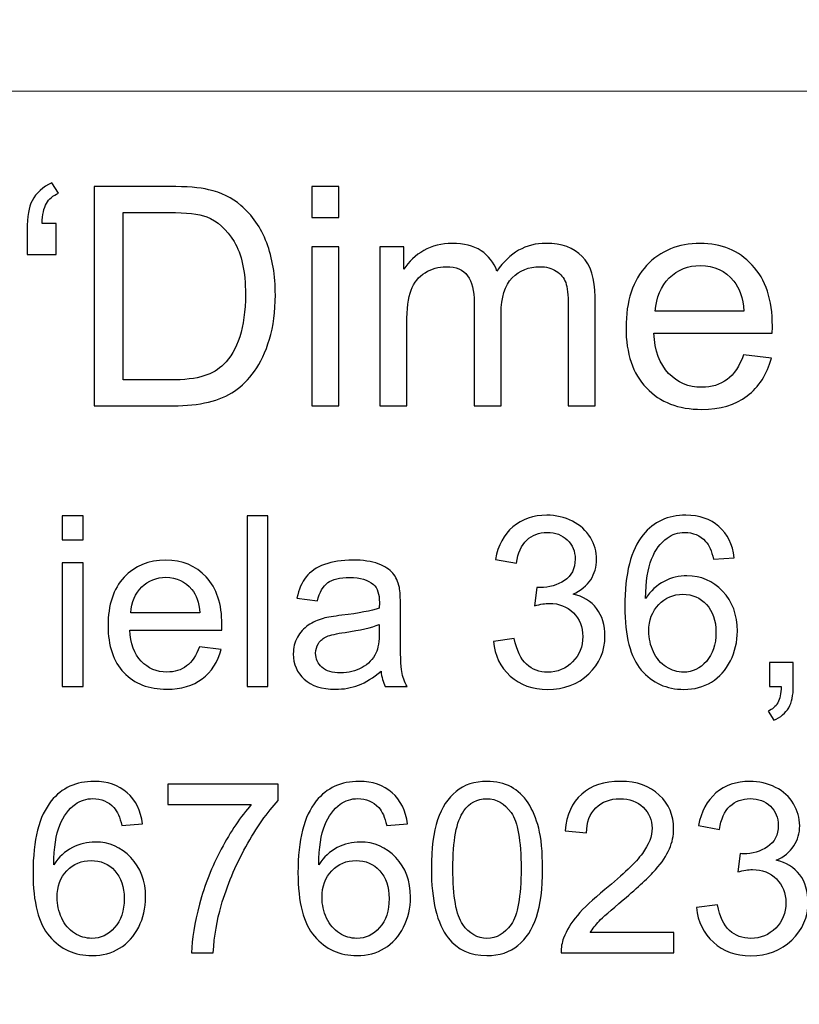
# Model space of a CAD drawing. Units: millimetres. Extents: x -148 to 148, y -105 to 105.
# Drawn here: x 91 to 99, y -78 to -68 of the extents above; entities that cross this region are included whole.
import ezdxf

# ---------------------------------------------------------------- set-up
doc = ezdxf.new("R2010")
doc.units = ezdxf.units.MM
doc.header["$MEASUREMENT"] = 0
doc.layers.add('Layer 1', color=7, linetype='Continuous')

msp = doc.modelspace()

# ---------------------------------------------------------------- linework, layer by layer
at = {"layer": 'Layer 1', "color": 250, "lineweight": 15}
for points, knots in [([(141.5001, 85.0001), (141.5001, 85.0001), (141.5001, -98.0001), (141.5001, -98.0001), (141.5001, -98.0001), (141.5001, -98.0001), (-141.5001, -98.0001), (-141.5001, -98.0001), (-141.5001, -98.0001), (-141.5001, -98.0001), (-141.5001, 85.0001), (-141.5001, 85.0001), (-141.5001, 85.0001), (-141.5001, 85.0001), (141.5001, 85.0001), (141.5001, 85.0001)], [0, 0, 0, 0, 0.25, 0.25, 0.25, 0.25, 0.5, 0.5, 0.5, 0.5, 0.75, 0.75, 0.75, 0.75, 1, 1, 1, 1]), ([(141.5001, -68.694), (141.5001, -68.694), (-21.6408, -68.694), (-21.6408, -68.694), (-21.6408, -68.694), (-21.6408, -68.694), (-21.6408, -98.0001), (-21.6408, -98.0001)], [0, 0, 0, 0, 0.5, 0.5, 0.5, 0.5, 1, 1, 1, 1])]:
    msp.add_open_spline(points, degree=3, knots=knots, dxfattribs=at)
at = {"layer": 'Layer 1', "color": 51}
for points, knots in [([(90.9144, -70.0638), (90.9144, -70.0638), (90.9144, -70.3876), (90.9144, -70.3876), (90.9144, -70.3876), (90.9144, -70.3876), (90.6149, -70.3876), (90.6149, -70.3876), (90.6149, -70.3876), (90.6149, -70.3876), (90.6149, -70.132), (90.6149, -70.132), (90.6149, -70.132), (90.6149, -69.9934), (90.6318, -69.8934), (90.6646, -69.8309), (90.6646, -69.8309), (90.708, -69.7484), (90.7768, -69.6859), (90.871, -69.6436), (90.871, -69.6436), (90.871, -69.6436), (90.9393, -69.7521), (90.9393, -69.7521), (90.9393, -69.7521), (90.8821, -69.7759), (90.8403, -69.8113), (90.8133, -69.8584), (90.8133, -69.8584), (90.7869, -69.905), (90.7715, -69.9738), (90.7683, -70.0638), (90.7683, -70.0638), (90.7683, -70.0638), (90.9144, -70.0638), (90.9144, -70.0638)], [0, 0, 0, 0, 0.1111111, 0.1111111, 0.1111111, 0.1111111, 0.2222222, 0.2222222, 0.2222222, 0.2222222, 0.3333333, 0.3333333, 0.3333333, 0.3333333, 0.4444444, 0.4444444, 0.4444444, 0.4444444, 0.5555556, 0.5555556, 0.5555556, 0.5555556, 0.6666667, 0.6666667, 0.6666667, 0.6666667, 0.7777778, 0.7777778, 0.7777778, 0.7777778, 0.8888889, 0.8888889, 0.8888889, 0.8888889, 1, 1, 1, 1]), ([(91.3081, -71.955), (91.3081, -71.955), (91.3081, -69.6822), (91.3081, -69.6822), (91.3081, -69.6822), (91.3081, -69.6822), (92.0907, -69.6822), (92.0907, -69.6822), (92.0907, -69.6822), (92.2675, -69.6822), (92.4024, -69.6933), (92.4956, -69.715), (92.4956, -69.715), (92.6257, -69.7447), (92.7369, -69.7992), (92.8289, -69.8775), (92.8289, -69.8775), (92.9485, -69.9791), (93.0385, -70.1082), (93.0977, -70.2659), (93.0977, -70.2659), (93.1575, -70.4236), (93.1872, -70.6035), (93.1872, -70.8062), (93.1872, -70.8062), (93.1872, -70.9787), (93.1671, -71.1316), (93.1263, -71.265), (93.1263, -71.265), (93.0861, -71.3983), (93.0348, -71.5089), (92.9713, -71.5962), (92.9713, -71.5962), (92.9083, -71.6835), (92.8395, -71.7523), (92.7644, -71.8021), (92.7644, -71.8021), (92.6898, -71.8523), (92.5993, -71.8904), (92.4934, -71.9164), (92.4934, -71.9164), (92.3871, -71.9423), (92.2654, -71.955), (92.1283, -71.955), (92.1283, -71.955), (92.1283, -71.955), (91.3081, -71.955), (91.3081, -71.955)], [0, 0, 0, 0, 0.0833333, 0.0833333, 0.0833333, 0.0833333, 0.1666667, 0.1666667, 0.1666667, 0.1666667, 0.25, 0.25, 0.25, 0.25, 0.3333333, 0.3333333, 0.3333333, 0.3333333, 0.4166667, 0.4166667, 0.4166667, 0.4166667, 0.5, 0.5, 0.5, 0.5, 0.5833333, 0.5833333, 0.5833333, 0.5833333, 0.6666667, 0.6666667, 0.6666667, 0.6666667, 0.75, 0.75, 0.75, 0.75, 0.8333333, 0.8333333, 0.8333333, 0.8333333, 0.9166667, 0.9166667, 0.9166667, 0.9166667, 1, 1, 1, 1]), ([(93.5666, -70.0034), (93.5666, -70.0034), (93.5666, -69.6822), (93.5666, -69.6822), (93.5666, -69.6822), (93.5666, -69.6822), (93.846, -69.6822), (93.846, -69.6822), (93.846, -69.6822), (93.846, -69.6822), (93.846, -70.0034), (93.846, -70.0034), (93.846, -70.0034), (93.846, -70.0034), (93.5666, -70.0034), (93.5666, -70.0034)], [0, 0, 0, 0, 0.25, 0.25, 0.25, 0.25, 0.5, 0.5, 0.5, 0.5, 0.75, 0.75, 0.75, 0.75, 1, 1, 1, 1]), ([(91.6087, -71.6867), (91.6087, -71.6867), (92.0939, -71.6867), (92.0939, -71.6867), (92.0939, -71.6867), (92.2437, -71.6867), (92.3617, -71.673), (92.4469, -71.6449), (92.4469, -71.6449), (92.5321, -71.6169), (92.5998, -71.5777), (92.6506, -71.5269), (92.6506, -71.5269), (92.722, -71.456), (92.7776, -71.3597), (92.8173, -71.2396), (92.8173, -71.2396), (92.857, -71.1189), (92.8771, -70.9734), (92.8771, -70.8014), (92.8771, -70.8014), (92.8771, -70.5638), (92.8379, -70.3813), (92.7601, -70.2537), (92.7601, -70.2537), (92.6818, -70.1257), (92.5871, -70.0405), (92.4754, -69.9971), (92.4754, -69.9971), (92.395, -69.9659), (92.2648, -69.9505), (92.0865, -69.9505), (92.0865, -69.9505), (92.0865, -69.9505), (91.6087, -69.9505), (91.6087, -69.9505), (91.6087, -69.9505), (91.6087, -69.9505), (91.6087, -71.6867), (91.6087, -71.6867)], [0, 0, 0, 0, 0.1, 0.1, 0.1, 0.1, 0.2, 0.2, 0.2, 0.2, 0.3, 0.3, 0.3, 0.3, 0.4, 0.4, 0.4, 0.4, 0.5, 0.5, 0.5, 0.5, 0.6, 0.6, 0.6, 0.6, 0.7, 0.7, 0.7, 0.7, 0.8, 0.8, 0.8, 0.8, 0.9, 0.9, 0.9, 0.9, 1, 1, 1, 1]), ([(94.271, -71.955), (94.271, -71.955), (94.271, -70.3088), (94.271, -70.3088), (94.271, -70.3088), (94.271, -70.3088), (94.5202, -70.3088), (94.5202, -70.3088), (94.5202, -70.3088), (94.5202, -70.3088), (94.5202, -70.5395), (94.5202, -70.5395), (94.5202, -70.5395), (94.572, -70.459), (94.6408, -70.394), (94.7266, -70.3453), (94.7266, -70.3453), (94.8123, -70.2961), (94.9102, -70.2712), (95.0197, -70.2712), (95.0197, -70.2712), (95.1414, -70.2712), (95.2414, -70.2966), (95.3192, -70.3474), (95.3192, -70.3474), (95.3975, -70.3982), (95.4526, -70.4686), (95.4843, -70.5596), (95.4843, -70.5596), (95.615, -70.3675), (95.7844, -70.2712), (95.9929, -70.2712), (95.9929, -70.2712), (96.1564, -70.2712), (96.2818, -70.3167), (96.3696, -70.4072), (96.3696, -70.4072), (96.4575, -70.4977), (96.5014, -70.6368), (96.5014, -70.8247), (96.5014, -70.8247), (96.5014, -70.8247), (96.5014, -71.955), (96.5014, -71.955), (96.5014, -71.955), (96.5014, -71.955), (96.2241, -71.955), (96.2241, -71.955), (96.2241, -71.955), (96.2241, -71.955), (96.2241, -70.9178), (96.2241, -70.9178), (96.2241, -70.9178), (96.2241, -70.8062), (96.2151, -70.7257), (96.1971, -70.6765), (96.1971, -70.6765), (96.1786, -70.6278), (96.1458, -70.5882), (96.0987, -70.558), (96.0987, -70.558), (96.0511, -70.5284), (95.995, -70.513), (95.9309, -70.513), (95.9309, -70.513), (95.8151, -70.513), (95.7193, -70.5516), (95.6426, -70.6289), (95.6426, -70.6289), (95.5664, -70.7056), (95.5277, -70.8289), (95.5277, -70.9983), (95.5277, -70.9983), (95.5277, -70.9983), (95.5277, -71.955), (95.5277, -71.955), (95.5277, -71.955), (95.5277, -71.955), (95.2489, -71.955), (95.2489, -71.955), (95.2489, -71.955), (95.2489, -71.955), (95.2489, -70.8856), (95.2489, -70.8856), (95.2489, -70.8856), (95.2489, -70.7612), (95.2261, -70.6681), (95.1806, -70.6062), (95.1806, -70.6062), (95.1351, -70.5442), (95.061, -70.513), (94.9573, -70.513), (94.9573, -70.513), (94.879, -70.513), (94.8065, -70.5337), (94.7398, -70.5755), (94.7398, -70.5755), (94.6731, -70.6167), (94.6244, -70.6771), (94.5948, -70.7564), (94.5948, -70.7564), (94.5646, -70.8363), (94.5498, -70.9512), (94.5498, -71.1009), (94.5498, -71.1009), (94.5498, -71.1009), (94.5498, -71.955), (94.5498, -71.955), (94.5498, -71.955), (94.5498, -71.955), (94.271, -71.955), (94.271, -71.955)], [0, 0, 0, 0, 0.0357143, 0.0357143, 0.0357143, 0.0357143, 0.0714286, 0.0714286, 0.0714286, 0.0714286, 0.1071429, 0.1071429, 0.1071429, 0.1071429, 0.1428571, 0.1428571, 0.1428571, 0.1428571, 0.1785714, 0.1785714, 0.1785714, 0.1785714, 0.2142857, 0.2142857, 0.2142857, 0.2142857, 0.25, 0.25, 0.25, 0.25, 0.2857143, 0.2857143, 0.2857143, 0.2857143, 0.3214286, 0.3214286, 0.3214286, 0.3214286, 0.3571429, 0.3571429, 0.3571429, 0.3571429, 0.3928571, 0.3928571, 0.3928571, 0.3928571, 0.4285714, 0.4285714, 0.4285714, 0.4285714, 0.4642857, 0.4642857, 0.4642857, 0.4642857, 0.5, 0.5, 0.5, 0.5, 0.5357143, 0.5357143, 0.5357143, 0.5357143, 0.5714286, 0.5714286, 0.5714286, 0.5714286, 0.6071429, 0.6071429, 0.6071429, 0.6071429, 0.6428571, 0.6428571, 0.6428571, 0.6428571, 0.6785714, 0.6785714, 0.6785714, 0.6785714, 0.7142857, 0.7142857, 0.7142857, 0.7142857, 0.75, 0.75, 0.75, 0.75, 0.7857143, 0.7857143, 0.7857143, 0.7857143, 0.8214286, 0.8214286, 0.8214286, 0.8214286, 0.8571429, 0.8571429, 0.8571429, 0.8571429, 0.8928571, 0.8928571, 0.8928571, 0.8928571, 0.9285714, 0.9285714, 0.9285714, 0.9285714, 0.9642857, 0.9642857, 0.9642857, 0.9642857, 1, 1, 1, 1]), ([(98.0423, -71.4248), (98.0423, -71.4248), (98.3307, -71.4602), (98.3307, -71.4602), (98.3307, -71.4602), (98.2852, -71.629), (98.2011, -71.7597), (98.0783, -71.8529), (98.0783, -71.8529), (97.955, -71.9455), (97.7979, -71.992), (97.6068, -71.992), (97.6068, -71.992), (97.3661, -71.992), (97.175, -71.918), (97.0343, -71.7698), (97.0343, -71.7698), (96.893, -71.6216), (96.8226, -71.4137), (96.8226, -71.1459), (96.8226, -71.1459), (96.8226, -70.8686), (96.8941, -70.6538), (97.0364, -70.5008), (97.0364, -70.5008), (97.1793, -70.3479), (97.364, -70.2712), (97.5915, -70.2712), (97.5915, -70.2712), (97.8116, -70.2712), (97.9915, -70.3463), (98.1307, -70.4961), (98.1307, -70.4961), (98.2704, -70.6458), (98.3403, -70.857), (98.3403, -71.1284), (98.3403, -71.1284), (98.3403, -71.1454), (98.3397, -71.1702), (98.3387, -71.2031), (98.3387, -71.2031), (98.3387, -71.2031), (97.111, -71.2031), (97.111, -71.2031), (97.111, -71.2031), (97.1211, -71.384), (97.1724, -71.5227), (97.2645, -71.6184), (97.2645, -71.6184), (97.3565, -71.7148), (97.4708, -71.7629), (97.6084, -71.7629), (97.6084, -71.7629), (97.7106, -71.7629), (97.7979, -71.7359), (97.8704, -71.6819), (97.8704, -71.6819), (97.9429, -71.6285), (98, -71.5428), (98.0423, -71.4248)], [0, 0, 0, 0, 0.0666667, 0.0666667, 0.0666667, 0.0666667, 0.1333333, 0.1333333, 0.1333333, 0.1333333, 0.2, 0.2, 0.2, 0.2, 0.2666667, 0.2666667, 0.2666667, 0.2666667, 0.3333333, 0.3333333, 0.3333333, 0.3333333, 0.4, 0.4, 0.4, 0.4, 0.4666667, 0.4666667, 0.4666667, 0.4666667, 0.5333333, 0.5333333, 0.5333333, 0.5333333, 0.6, 0.6, 0.6, 0.6, 0.6666667, 0.6666667, 0.6666667, 0.6666667, 0.7333333, 0.7333333, 0.7333333, 0.7333333, 0.8, 0.8, 0.8, 0.8, 0.8666667, 0.8666667, 0.8666667, 0.8666667, 0.9333333, 0.9333333, 0.9333333, 0.9333333, 1, 1, 1, 1]), ([(93.5666, -71.955), (93.5666, -71.955), (93.5666, -70.3088), (93.5666, -70.3088), (93.5666, -70.3088), (93.5666, -70.3088), (93.846, -70.3088), (93.846, -70.3088), (93.846, -70.3088), (93.846, -70.3088), (93.846, -71.955), (93.846, -71.955), (93.846, -71.955), (93.846, -71.955), (93.5666, -71.955), (93.5666, -71.955)], [0, 0, 0, 0, 0.25, 0.25, 0.25, 0.25, 0.5, 0.5, 0.5, 0.5, 0.75, 0.75, 0.75, 0.75, 1, 1, 1, 1]), ([(97.1264, -70.9734), (97.1264, -70.9734), (98.0455, -70.9734), (98.0455, -70.9734), (98.0455, -70.9734), (98.0334, -70.8353), (97.9979, -70.731), (97.9402, -70.6622), (97.9402, -70.6622), (97.8513, -70.5548), (97.736, -70.5008), (97.5947, -70.5008), (97.5947, -70.5008), (97.4666, -70.5008), (97.3587, -70.5437), (97.2714, -70.6294), (97.2714, -70.6294), (97.184, -70.7152), (97.1359, -70.83), (97.1264, -70.9734)], [0, 0, 0, 0, 0.2, 0.2, 0.2, 0.2, 0.4, 0.4, 0.4, 0.4, 0.6, 0.6, 0.6, 0.6, 0.8, 0.8, 0.8, 0.8, 1, 1, 1, 1]), ([(90.9772, -73.3453), (90.9772, -73.3453), (90.9772, -73.0955), (90.9772, -73.0955), (90.9772, -73.0955), (90.9772, -73.0955), (91.1945, -73.0955), (91.1945, -73.0955), (91.1945, -73.0955), (91.1945, -73.0955), (91.1945, -73.3453), (91.1945, -73.3453), (91.1945, -73.3453), (91.1945, -73.3453), (90.9772, -73.3453), (90.9772, -73.3453)], [0, 0, 0, 0, 0.25, 0.25, 0.25, 0.25, 0.5, 0.5, 0.5, 0.5, 0.75, 0.75, 0.75, 0.75, 1, 1, 1, 1]), ([(92.8934, -74.8632), (92.8934, -74.8632), (92.8934, -73.0955), (92.8934, -73.0955), (92.8934, -73.0955), (92.8934, -73.0955), (93.1103, -73.0955), (93.1103, -73.0955), (93.1103, -73.0955), (93.1103, -73.0955), (93.1103, -74.8632), (93.1103, -74.8632), (93.1103, -74.8632), (93.1103, -74.8632), (92.8934, -74.8632), (92.8934, -74.8632)], [0, 0, 0, 0, 0.25, 0.25, 0.25, 0.25, 0.5, 0.5, 0.5, 0.5, 0.75, 0.75, 0.75, 0.75, 1, 1, 1, 1]), ([(95.4472, -74.3965), (95.4472, -74.3965), (95.6641, -74.3677), (95.6641, -74.3677), (95.6641, -74.3677), (95.6892, -74.4907), (95.7316, -74.5792), (95.7913, -74.6335), (95.7913, -74.6335), (95.8514, -74.6879), (95.9242, -74.715), (96.0102, -74.715), (96.0102, -74.715), (96.1123, -74.715), (96.1987, -74.6796), (96.2691, -74.6089), (96.2691, -74.6089), (96.3391, -74.5381), (96.3745, -74.4504), (96.3745, -74.3459), (96.3745, -74.3459), (96.3745, -74.2463), (96.342, -74.1639), (96.2769, -74.0993), (96.2769, -74.0993), (96.2115, -74.0347), (96.1288, -74.0022), (96.0283, -74.0022), (96.0283, -74.0022), (95.9872, -74.0022), (95.9362, -74.0104), (95.8752, -74.0265), (95.8752, -74.0265), (95.8752, -74.0265), (95.8995, -73.8359), (95.8995, -73.8359), (95.8995, -73.8359), (95.9139, -73.8376), (95.9255, -73.8384), (95.9345, -73.8384), (95.9345, -73.8384), (96.0267, -73.8384), (96.1098, -73.8141), (96.1839, -73.766), (96.1839, -73.766), (96.258, -73.7178), (96.295, -73.6433), (96.295, -73.5429), (96.295, -73.5429), (96.295, -73.4635), (96.2679, -73.3972), (96.214, -73.3453), (96.214, -73.3453), (96.16, -73.2931), (96.0905, -73.2667), (96.0053, -73.2667), (96.0053, -73.2667), (95.9209, -73.2667), (95.8506, -73.2935), (95.7946, -73.3462), (95.7946, -73.3462), (95.7382, -73.3993), (95.702, -73.4791), (95.6859, -73.5853), (95.6859, -73.5853), (95.6859, -73.5853), (95.469, -73.5466), (95.469, -73.5466), (95.469, -73.5466), (95.4954, -73.4009), (95.5559, -73.2881), (95.6497, -73.2083), (95.6497, -73.2083), (95.744, -73.1284), (95.8608, -73.0881), (96.0008, -73.0881), (96.0008, -73.0881), (96.0971, -73.0881), (96.186, -73.1091), (96.2671, -73.1503), (96.2671, -73.1503), (96.3481, -73.1918), (96.4103, -73.2482), (96.4535, -73.3198), (96.4535, -73.3198), (96.4963, -73.3914), (96.5181, -73.4672), (96.5181, -73.5478), (96.5181, -73.5478), (96.5181, -73.624), (96.4975, -73.6935), (96.4564, -73.7565), (96.4564, -73.7565), (96.4152, -73.8191), (96.3547, -73.8689), (96.2745, -73.9059), (96.2745, -73.9059), (96.379, -73.9298), (96.4601, -73.98), (96.5181, -74.0561), (96.5181, -74.0561), (96.5757, -74.1318), (96.6045, -74.2269), (96.6045, -74.3409), (96.6045, -74.3409), (96.6045, -74.4953), (96.5486, -74.6261), (96.4358, -74.7336), (96.4358, -74.7336), (96.3234, -74.841), (96.181, -74.8945), (96.009, -74.8945), (96.009, -74.8945), (95.8538, -74.8945), (95.725, -74.8484), (95.6225, -74.7558), (95.6225, -74.7558), (95.5201, -74.6636), (95.4616, -74.5438), (95.4472, -74.3965)], [0, 0, 0, 0, 0.0333333, 0.0333333, 0.0333333, 0.0333333, 0.0666667, 0.0666667, 0.0666667, 0.0666667, 0.1, 0.1, 0.1, 0.1, 0.1333333, 0.1333333, 0.1333333, 0.1333333, 0.1666667, 0.1666667, 0.1666667, 0.1666667, 0.2, 0.2, 0.2, 0.2, 0.2333333, 0.2333333, 0.2333333, 0.2333333, 0.2666667, 0.2666667, 0.2666667, 0.2666667, 0.3, 0.3, 0.3, 0.3, 0.3333333, 0.3333333, 0.3333333, 0.3333333, 0.3666667, 0.3666667, 0.3666667, 0.3666667, 0.4, 0.4, 0.4, 0.4, 0.4333333, 0.4333333, 0.4333333, 0.4333333, 0.4666667, 0.4666667, 0.4666667, 0.4666667, 0.5, 0.5, 0.5, 0.5, 0.5333333, 0.5333333, 0.5333333, 0.5333333, 0.5666667, 0.5666667, 0.5666667, 0.5666667, 0.6, 0.6, 0.6, 0.6, 0.6333333, 0.6333333, 0.6333333, 0.6333333, 0.6666667, 0.6666667, 0.6666667, 0.6666667, 0.7, 0.7, 0.7, 0.7, 0.7333333, 0.7333333, 0.7333333, 0.7333333, 0.7666667, 0.7666667, 0.7666667, 0.7666667, 0.8, 0.8, 0.8, 0.8, 0.8333333, 0.8333333, 0.8333333, 0.8333333, 0.8666667, 0.8666667, 0.8666667, 0.8666667, 0.9, 0.9, 0.9, 0.9, 0.9333333, 0.9333333, 0.9333333, 0.9333333, 0.9666667, 0.9666667, 0.9666667, 0.9666667, 1, 1, 1, 1]), ([(97.9454, -73.5285), (97.9454, -73.5285), (97.7298, -73.5454), (97.7298, -73.5454), (97.7298, -73.5454), (97.7104, -73.4602), (97.6833, -73.398), (97.6479, -73.3597), (97.6479, -73.3597), (97.589, -73.2976), (97.5166, -73.2667), (97.4306, -73.2667), (97.4306, -73.2667), (97.3614, -73.2667), (97.3009, -73.2861), (97.2486, -73.3248), (97.2486, -73.3248), (97.1803, -73.3746), (97.1264, -73.4474), (97.0869, -73.5429), (97.0869, -73.5429), (97.0478, -73.6384), (97.0272, -73.7746), (97.0256, -73.9516), (97.0256, -73.9516), (97.0778, -73.8721), (97.1416, -73.8129), (97.2174, -73.7742), (97.2174, -73.7742), (97.2927, -73.7359), (97.3721, -73.7166), (97.4548, -73.7166), (97.4548, -73.7166), (97.5997, -73.7166), (97.7228, -73.7697), (97.8244, -73.8763), (97.8244, -73.8763), (97.9261, -73.9829), (97.9771, -74.1203), (97.9771, -74.2891), (97.9771, -74.2891), (97.9771, -74.4002), (97.9528, -74.5031), (97.9051, -74.5986), (97.9051, -74.5986), (97.8574, -74.6936), (97.7915, -74.7669), (97.708, -74.8175), (97.708, -74.8175), (97.6244, -74.8681), (97.5297, -74.8932), (97.4236, -74.8932), (97.4236, -74.8932), (97.2425, -74.8932), (97.0951, -74.827), (96.9811, -74.6936), (96.9811, -74.6936), (96.8667, -74.5607), (96.8099, -74.3413), (96.8099, -74.036), (96.8099, -74.036), (96.8099, -73.6944), (96.8729, -73.4462), (96.9992, -73.291), (96.9992, -73.291), (97.1091, -73.156), (97.2573, -73.0881), (97.4441, -73.0881), (97.4441, -73.0881), (97.5828, -73.0881), (97.6968, -73.1272), (97.7857, -73.2054), (97.7857, -73.2054), (97.8746, -73.2832), (97.9277, -73.391), (97.9454, -73.5285)], [0, 0, 0, 0, 0.0526316, 0.0526316, 0.0526316, 0.0526316, 0.1052632, 0.1052632, 0.1052632, 0.1052632, 0.1578947, 0.1578947, 0.1578947, 0.1578947, 0.2105263, 0.2105263, 0.2105263, 0.2105263, 0.2631579, 0.2631579, 0.2631579, 0.2631579, 0.3157895, 0.3157895, 0.3157895, 0.3157895, 0.3684211, 0.3684211, 0.3684211, 0.3684211, 0.4210526, 0.4210526, 0.4210526, 0.4210526, 0.4736842, 0.4736842, 0.4736842, 0.4736842, 0.5263158, 0.5263158, 0.5263158, 0.5263158, 0.5789474, 0.5789474, 0.5789474, 0.5789474, 0.6315789, 0.6315789, 0.6315789, 0.6315789, 0.6842105, 0.6842105, 0.6842105, 0.6842105, 0.7368421, 0.7368421, 0.7368421, 0.7368421, 0.7894737, 0.7894737, 0.7894737, 0.7894737, 0.8421053, 0.8421053, 0.8421053, 0.8421053, 0.8947368, 0.8947368, 0.8947368, 0.8947368, 0.9473684, 0.9473684, 0.9473684, 0.9473684, 1, 1, 1, 1]), ([(92.4012, -74.4508), (92.4012, -74.4508), (92.6255, -74.4784), (92.6255, -74.4784), (92.6255, -74.4784), (92.5901, -74.6097), (92.5247, -74.7113), (92.4292, -74.7838), (92.4292, -74.7838), (92.3333, -74.8558), (92.2111, -74.892), (92.0625, -74.892), (92.0625, -74.892), (91.8752, -74.892), (91.7266, -74.8344), (91.6172, -74.7192), (91.6172, -74.7192), (91.5073, -74.6039), (91.4525, -74.4422), (91.4525, -74.2339), (91.4525, -74.2339), (91.4525, -74.0183), (91.5081, -73.8512), (91.6188, -73.7322), (91.6188, -73.7322), (91.7299, -73.6133), (91.8736, -73.5536), (92.0506, -73.5536), (92.0506, -73.5536), (92.2218, -73.5536), (92.3617, -73.612), (92.4699, -73.7285), (92.4699, -73.7285), (92.5786, -73.845), (92.6329, -74.0092), (92.6329, -74.2203), (92.6329, -74.2203), (92.6329, -74.2335), (92.6325, -74.2528), (92.6317, -74.2784), (92.6317, -74.2784), (92.6317, -74.2784), (91.6768, -74.2784), (91.6768, -74.2784), (91.6768, -74.2784), (91.6847, -74.4191), (91.7246, -74.527), (91.7962, -74.6014), (91.7962, -74.6014), (91.8678, -74.6763), (91.9567, -74.7138), (92.0637, -74.7138), (92.0637, -74.7138), (92.1432, -74.7138), (92.2111, -74.6928), (92.2674, -74.6508), (92.2674, -74.6508), (92.3238, -74.6093), (92.3683, -74.5426), (92.4012, -74.4508)], [0, 0, 0, 0, 0.0666667, 0.0666667, 0.0666667, 0.0666667, 0.1333333, 0.1333333, 0.1333333, 0.1333333, 0.2, 0.2, 0.2, 0.2, 0.2666667, 0.2666667, 0.2666667, 0.2666667, 0.3333333, 0.3333333, 0.3333333, 0.3333333, 0.4, 0.4, 0.4, 0.4, 0.4666667, 0.4666667, 0.4666667, 0.4666667, 0.5333333, 0.5333333, 0.5333333, 0.5333333, 0.6, 0.6, 0.6, 0.6, 0.6666667, 0.6666667, 0.6666667, 0.6666667, 0.7333333, 0.7333333, 0.7333333, 0.7333333, 0.8, 0.8, 0.8, 0.8, 0.8666667, 0.8666667, 0.8666667, 0.8666667, 0.9333333, 0.9333333, 0.9333333, 0.9333333, 1, 1, 1, 1]), ([(94.2825, -74.7052), (94.2018, -74.7735), (94.1244, -74.8216), (94.0503, -74.85), (94.0503, -74.85), (93.9758, -74.878), (93.896, -74.892), (93.8108, -74.892), (93.8108, -74.892), (93.67, -74.892), (93.5622, -74.8578), (93.4865, -74.7891), (93.4865, -74.7891), (93.4112, -74.7204), (93.3733, -74.6323), (93.3733, -74.5257), (93.3733, -74.5257), (93.3733, -74.4627), (93.3873, -74.4055), (93.4161, -74.3537), (93.4161, -74.3537), (93.4445, -74.3018), (93.482, -74.2603), (93.5281, -74.229), (93.5281, -74.229), (93.5746, -74.1977), (93.6264, -74.1738), (93.6845, -74.1578), (93.6845, -74.1578), (93.7268, -74.1467), (93.7911, -74.1356), (93.8771, -74.1253), (93.8771, -74.1253), (94.0524, -74.1043), (94.1816, -74.0796), (94.2644, -74.0504), (94.2644, -74.0504), (94.2652, -74.0207), (94.2656, -74.0018), (94.2656, -73.994), (94.2656, -73.994), (94.2656, -73.9055), (94.245, -73.8429), (94.2039, -73.8071), (94.2039, -73.8071), (94.1487, -73.7577), (94.066, -73.7334), (93.9569, -73.7334), (93.9569, -73.7334), (93.8548, -73.7334), (93.7795, -73.7511), (93.7305, -73.787), (93.7305, -73.787), (93.682, -73.8228), (93.6462, -73.8861), (93.6227, -73.9771), (93.6227, -73.9771), (93.6227, -73.9771), (93.4108, -73.9479), (93.4108, -73.9479), (93.4108, -73.9479), (93.4301, -73.8573), (93.4618, -73.7837), (93.5058, -73.7281), (93.5058, -73.7281), (93.5499, -73.6721), (93.6141, -73.6289), (93.6976, -73.5989), (93.6976, -73.5989), (93.7812, -73.5688), (93.8779, -73.5536), (93.9882, -73.5536), (93.9882, -73.5536), (94.0977, -73.5536), (94.1862, -73.5668), (94.2545, -73.5923), (94.2545, -73.5923), (94.3228, -73.6182), (94.373, -73.6503), (94.4055, -73.6894), (94.4055, -73.6894), (94.4376, -73.7285), (94.4598, -73.7775), (94.473, -73.8372), (94.473, -73.8372), (94.48, -73.8742), (94.4837, -73.9409), (94.4837, -74.0372), (94.4837, -74.0372), (94.4837, -74.0372), (94.4837, -74.3265), (94.4837, -74.3265), (94.4837, -74.3265), (94.4837, -74.5286), (94.4882, -74.6562), (94.4977, -74.7093), (94.4977, -74.7093), (94.5068, -74.7628), (94.5253, -74.8142), (94.5524, -74.8632), (94.5524, -74.8632), (94.5524, -74.8632), (94.3257, -74.8632), (94.3257, -74.8632), (94.3257, -74.8632), (94.3035, -74.8183), (94.2886, -74.7657), (94.2825, -74.7052)], [0, 0, 0, 0, 0.037037, 0.037037, 0.037037, 0.037037, 0.0740741, 0.0740741, 0.0740741, 0.0740741, 0.1111111, 0.1111111, 0.1111111, 0.1111111, 0.1481481, 0.1481481, 0.1481481, 0.1481481, 0.1851852, 0.1851852, 0.1851852, 0.1851852, 0.2222222, 0.2222222, 0.2222222, 0.2222222, 0.2592593, 0.2592593, 0.2592593, 0.2592593, 0.2962963, 0.2962963, 0.2962963, 0.2962963, 0.3333333, 0.3333333, 0.3333333, 0.3333333, 0.3703704, 0.3703704, 0.3703704, 0.3703704, 0.4074074, 0.4074074, 0.4074074, 0.4074074, 0.4444444, 0.4444444, 0.4444444, 0.4444444, 0.4814815, 0.4814815, 0.4814815, 0.4814815, 0.5185185, 0.5185185, 0.5185185, 0.5185185, 0.5555556, 0.5555556, 0.5555556, 0.5555556, 0.5925926, 0.5925926, 0.5925926, 0.5925926, 0.6296296, 0.6296296, 0.6296296, 0.6296296, 0.6666667, 0.6666667, 0.6666667, 0.6666667, 0.7037037, 0.7037037, 0.7037037, 0.7037037, 0.7407407, 0.7407407, 0.7407407, 0.7407407, 0.7777778, 0.7777778, 0.7777778, 0.7777778, 0.8148148, 0.8148148, 0.8148148, 0.8148148, 0.8518519, 0.8518519, 0.8518519, 0.8518519, 0.8888889, 0.8888889, 0.8888889, 0.8888889, 0.9259259, 0.9259259, 0.9259259, 0.9259259, 0.962963, 0.962963, 0.962963, 0.962963, 1, 1, 1, 1]), ([(90.9772, -74.8632), (90.9772, -74.8632), (90.9772, -73.5828), (90.9772, -73.5828), (90.9772, -73.5828), (90.9772, -73.5828), (91.1945, -73.5828), (91.1945, -73.5828), (91.1945, -73.5828), (91.1945, -73.5828), (91.1945, -74.8632), (91.1945, -74.8632), (91.1945, -74.8632), (91.1945, -74.8632), (90.9772, -74.8632), (90.9772, -74.8632)], [0, 0, 0, 0, 0.25, 0.25, 0.25, 0.25, 0.5, 0.5, 0.5, 0.5, 0.75, 0.75, 0.75, 0.75, 1, 1, 1, 1]), ([(91.6888, -74.0997), (91.6888, -74.0997), (92.4037, -74.0997), (92.4037, -74.0997), (92.4037, -74.0997), (92.3942, -73.9923), (92.3666, -73.9112), (92.3218, -73.8577), (92.3218, -73.8577), (92.2526, -73.7742), (92.1629, -73.7322), (92.053, -73.7322), (92.053, -73.7322), (91.9534, -73.7322), (91.8695, -73.7656), (91.8016, -73.8322), (91.8016, -73.8322), (91.7336, -73.8989), (91.6962, -73.9882), (91.6888, -74.0997)], [0, 0, 0, 0, 0.2, 0.2, 0.2, 0.2, 0.4, 0.4, 0.4, 0.4, 0.6, 0.6, 0.6, 0.6, 0.8, 0.8, 0.8, 0.8, 1, 1, 1, 1]), ([(97.0593, -74.2903), (97.0593, -74.3652), (97.0754, -74.4368), (97.1071, -74.5051), (97.1071, -74.5051), (97.1388, -74.5735), (97.1832, -74.6253), (97.24, -74.6611), (97.24, -74.6611), (97.2972, -74.6969), (97.3573, -74.715), (97.4199, -74.715), (97.4199, -74.715), (97.5116, -74.715), (97.5902, -74.678), (97.6561, -74.6039), (97.6561, -74.6039), (97.7219, -74.5298), (97.7549, -74.4294), (97.7549, -74.3026), (97.7549, -74.3026), (97.7549, -74.1804), (97.7224, -74.0841), (97.6573, -74.0137), (97.6573, -74.0137), (97.5923, -73.9433), (97.5104, -73.9084), (97.4116, -73.9084), (97.4116, -73.9084), (97.3133, -73.9084), (97.2301, -73.9433), (97.1618, -74.0137), (97.1618, -74.0137), (97.0935, -74.0841), (97.0593, -74.1763), (97.0593, -74.2903)], [0, 0, 0, 0, 0.1111111, 0.1111111, 0.1111111, 0.1111111, 0.2222222, 0.2222222, 0.2222222, 0.2222222, 0.3333333, 0.3333333, 0.3333333, 0.3333333, 0.4444444, 0.4444444, 0.4444444, 0.4444444, 0.5555556, 0.5555556, 0.5555556, 0.5555556, 0.6666667, 0.6666667, 0.6666667, 0.6666667, 0.7777778, 0.7777778, 0.7777778, 0.7777778, 0.8888889, 0.8888889, 0.8888889, 0.8888889, 1, 1, 1, 1]), ([(94.2644, -74.2203), (94.1853, -74.2528), (94.0672, -74.28), (93.91, -74.3026), (93.91, -74.3026), (93.8207, -74.3154), (93.7573, -74.3298), (93.7207, -74.3459), (93.7207, -74.3459), (93.6836, -74.3619), (93.6548, -74.3854), (93.6351, -74.4167), (93.6351, -74.4167), (93.6149, -74.4475), (93.6046, -74.4817), (93.6046, -74.5195), (93.6046, -74.5195), (93.6046, -74.5776), (93.6268, -74.6257), (93.6705, -74.6644), (93.6705, -74.6644), (93.7141, -74.7027), (93.7783, -74.722), (93.8627, -74.722), (93.8627, -74.722), (93.9462, -74.722), (94.0207, -74.7039), (94.0857, -74.6673), (94.0857, -74.6673), (94.1508, -74.6307), (94.1989, -74.5805), (94.2294, -74.5171), (94.2294, -74.5171), (94.2528, -74.4681), (94.2644, -74.3957), (94.2644, -74.3002), (94.2644, -74.3002), (94.2644, -74.3002), (94.2644, -74.2203), (94.2644, -74.2203)], [0, 0, 0, 0, 0.1, 0.1, 0.1, 0.1, 0.2, 0.2, 0.2, 0.2, 0.3, 0.3, 0.3, 0.3, 0.4, 0.4, 0.4, 0.4, 0.5, 0.5, 0.5, 0.5, 0.6, 0.6, 0.6, 0.6, 0.7, 0.7, 0.7, 0.7, 0.8, 0.8, 0.8, 0.8, 0.9, 0.9, 0.9, 0.9, 1, 1, 1, 1]), ([(98.3097, -74.8632), (98.3097, -74.8632), (98.3097, -74.6158), (98.3097, -74.6158), (98.3097, -74.6158), (98.3097, -74.6158), (98.557, -74.6158), (98.557, -74.6158), (98.557, -74.6158), (98.557, -74.6158), (98.557, -74.8632), (98.557, -74.8632), (98.557, -74.8632), (98.557, -74.9542), (98.541, -75.0274), (98.5089, -75.0834), (98.5089, -75.0834), (98.4763, -75.1389), (98.4253, -75.1822), (98.3558, -75.213), (98.3558, -75.213), (98.3558, -75.213), (98.2953, -75.12), (98.2953, -75.12), (98.2953, -75.12), (98.3409, -75.0999), (98.3747, -75.0702), (98.3965, -75.0315), (98.3965, -75.0315), (98.4183, -74.9924), (98.4303, -74.9365), (98.4327, -74.8632), (98.4327, -74.8632), (98.4327, -74.8632), (98.3097, -74.8632), (98.3097, -74.8632)], [0, 0, 0, 0, 0.1111111, 0.1111111, 0.1111111, 0.1111111, 0.2222222, 0.2222222, 0.2222222, 0.2222222, 0.3333333, 0.3333333, 0.3333333, 0.3333333, 0.4444444, 0.4444444, 0.4444444, 0.4444444, 0.5555556, 0.5555556, 0.5555556, 0.5555556, 0.6666667, 0.6666667, 0.6666667, 0.6666667, 0.7777778, 0.7777778, 0.7777778, 0.7777778, 0.8888889, 0.8888889, 0.8888889, 0.8888889, 1, 1, 1, 1]), ([(91.8104, -76.2872), (91.8104, -76.2872), (91.5948, -76.3041), (91.5948, -76.3041), (91.5948, -76.3041), (91.5754, -76.2189), (91.5483, -76.1567), (91.5129, -76.1184), (91.5129, -76.1184), (91.454, -76.0563), (91.3816, -76.0254), (91.2956, -76.0254), (91.2956, -76.0254), (91.2264, -76.0254), (91.1659, -76.0448), (91.1136, -76.0835), (91.1136, -76.0835), (91.0453, -76.1333), (90.9914, -76.2061), (90.9519, -76.3016), (90.9519, -76.3016), (90.9128, -76.3971), (90.8922, -76.5333), (90.8906, -76.7103), (90.8906, -76.7103), (90.9428, -76.6308), (91.0066, -76.5716), (91.0824, -76.5329), (91.0824, -76.5329), (91.1577, -76.4946), (91.2371, -76.4753), (91.3198, -76.4753), (91.3198, -76.4753), (91.4647, -76.4753), (91.5878, -76.5284), (91.6894, -76.635), (91.6894, -76.635), (91.7911, -76.7416), (91.8421, -76.879), (91.8421, -77.0478), (91.8421, -77.0478), (91.8421, -77.1589), (91.8178, -77.2618), (91.7701, -77.3573), (91.7701, -77.3573), (91.7224, -77.4523), (91.6565, -77.5256), (91.573, -77.5762), (91.573, -77.5762), (91.4894, -77.6268), (91.3947, -77.6519), (91.2886, -77.6519), (91.2886, -77.6519), (91.1075, -77.6519), (90.9601, -77.5857), (90.8461, -77.4523), (90.8461, -77.4523), (90.7317, -77.3194), (90.6749, -77.1), (90.6749, -76.7947), (90.6749, -76.7947), (90.6749, -76.4531), (90.7379, -76.2049), (90.8642, -76.0497), (90.8642, -76.0497), (90.9741, -75.9147), (91.1223, -75.8468), (91.3091, -75.8468), (91.3091, -75.8468), (91.4478, -75.8468), (91.5618, -75.8859), (91.6507, -75.9641), (91.6507, -75.9641), (91.7396, -76.0419), (91.7927, -76.1497), (91.8104, -76.2872)], [0, 0, 0, 0, 0.0526316, 0.0526316, 0.0526316, 0.0526316, 0.1052632, 0.1052632, 0.1052632, 0.1052632, 0.1578947, 0.1578947, 0.1578947, 0.1578947, 0.2105263, 0.2105263, 0.2105263, 0.2105263, 0.2631579, 0.2631579, 0.2631579, 0.2631579, 0.3157895, 0.3157895, 0.3157895, 0.3157895, 0.3684211, 0.3684211, 0.3684211, 0.3684211, 0.4210526, 0.4210526, 0.4210526, 0.4210526, 0.4736842, 0.4736842, 0.4736842, 0.4736842, 0.5263158, 0.5263158, 0.5263158, 0.5263158, 0.5789474, 0.5789474, 0.5789474, 0.5789474, 0.6315789, 0.6315789, 0.6315789, 0.6315789, 0.6842105, 0.6842105, 0.6842105, 0.6842105, 0.7368421, 0.7368421, 0.7368421, 0.7368421, 0.7894737, 0.7894737, 0.7894737, 0.7894737, 0.8421053, 0.8421053, 0.8421053, 0.8421053, 0.8947368, 0.8947368, 0.8947368, 0.8947368, 0.9473684, 0.9473684, 0.9473684, 0.9473684, 1, 1, 1, 1]), ([(92.0722, -76.0859), (92.0722, -76.0859), (92.0722, -75.8773), (92.0722, -75.8773), (92.0722, -75.8773), (92.0722, -75.8773), (93.2163, -75.8773), (93.2163, -75.8773), (93.2163, -75.8773), (93.2163, -75.8773), (93.2163, -76.046), (93.2163, -76.046), (93.2163, -76.046), (93.104, -76.1658), (92.9924, -76.3251), (92.8817, -76.5234), (92.8817, -76.5234), (92.7714, -76.7218), (92.6858, -76.9264), (92.6257, -77.1358), (92.6257, -77.1358), (92.5821, -77.284), (92.5545, -77.4457), (92.5426, -77.6219), (92.5426, -77.6219), (92.5426, -77.6219), (92.3195, -77.6219), (92.3195, -77.6219), (92.3195, -77.6219), (92.322, -77.4828), (92.3492, -77.3149), (92.4014, -77.1177), (92.4014, -77.1177), (92.4537, -76.921), (92.5286, -76.7309), (92.6262, -76.5481), (92.6262, -76.5481), (92.7241, -76.3654), (92.8278, -76.211), (92.9381, -76.0859), (92.9381, -76.0859), (92.9381, -76.0859), (92.0722, -76.0859), (92.0722, -76.0859)], [0, 0, 0, 0, 0.0909091, 0.0909091, 0.0909091, 0.0909091, 0.1818182, 0.1818182, 0.1818182, 0.1818182, 0.2727273, 0.2727273, 0.2727273, 0.2727273, 0.3636364, 0.3636364, 0.3636364, 0.3636364, 0.4545455, 0.4545455, 0.4545455, 0.4545455, 0.5454545, 0.5454545, 0.5454545, 0.5454545, 0.6363636, 0.6363636, 0.6363636, 0.6363636, 0.7272727, 0.7272727, 0.7272727, 0.7272727, 0.8181818, 0.8181818, 0.8181818, 0.8181818, 0.9090909, 0.9090909, 0.9090909, 0.9090909, 1, 1, 1, 1]), ([(94.5572, -76.2872), (94.5572, -76.2872), (94.3416, -76.3041), (94.3416, -76.3041), (94.3416, -76.3041), (94.3222, -76.2189), (94.2951, -76.1567), (94.2597, -76.1184), (94.2597, -76.1184), (94.2008, -76.0563), (94.1284, -76.0254), (94.0424, -76.0254), (94.0424, -76.0254), (93.9732, -76.0254), (93.9127, -76.0448), (93.8604, -76.0835), (93.8604, -76.0835), (93.7921, -76.1333), (93.7382, -76.2061), (93.6987, -76.3016), (93.6987, -76.3016), (93.6596, -76.3971), (93.639, -76.5333), (93.6374, -76.7103), (93.6374, -76.7103), (93.6896, -76.6308), (93.7534, -76.5716), (93.8292, -76.5329), (93.8292, -76.5329), (93.9045, -76.4946), (93.9839, -76.4753), (94.0666, -76.4753), (94.0666, -76.4753), (94.2115, -76.4753), (94.3346, -76.5284), (94.4362, -76.635), (94.4362, -76.635), (94.5379, -76.7416), (94.5889, -76.879), (94.5889, -77.0478), (94.5889, -77.0478), (94.5889, -77.1589), (94.5646, -77.2618), (94.5169, -77.3573), (94.5169, -77.3573), (94.4692, -77.4523), (94.4033, -77.5256), (94.3198, -77.5762), (94.3198, -77.5762), (94.2362, -77.6268), (94.1415, -77.6519), (94.0354, -77.6519), (94.0354, -77.6519), (93.8543, -77.6519), (93.7069, -77.5857), (93.5929, -77.4523), (93.5929, -77.4523), (93.4785, -77.3194), (93.4217, -77.1), (93.4217, -76.7947), (93.4217, -76.7947), (93.4217, -76.4531), (93.4847, -76.2049), (93.611, -76.0497), (93.611, -76.0497), (93.7209, -75.9147), (93.8691, -75.8468), (94.0559, -75.8468), (94.0559, -75.8468), (94.1946, -75.8468), (94.3086, -75.8859), (94.3975, -75.9641), (94.3975, -75.9641), (94.4864, -76.0419), (94.5395, -76.1497), (94.5572, -76.2872)], [0, 0, 0, 0, 0.0526316, 0.0526316, 0.0526316, 0.0526316, 0.1052632, 0.1052632, 0.1052632, 0.1052632, 0.1578947, 0.1578947, 0.1578947, 0.1578947, 0.2105263, 0.2105263, 0.2105263, 0.2105263, 0.2631579, 0.2631579, 0.2631579, 0.2631579, 0.3157895, 0.3157895, 0.3157895, 0.3157895, 0.3684211, 0.3684211, 0.3684211, 0.3684211, 0.4210526, 0.4210526, 0.4210526, 0.4210526, 0.4736842, 0.4736842, 0.4736842, 0.4736842, 0.5263158, 0.5263158, 0.5263158, 0.5263158, 0.5789474, 0.5789474, 0.5789474, 0.5789474, 0.6315789, 0.6315789, 0.6315789, 0.6315789, 0.6842105, 0.6842105, 0.6842105, 0.6842105, 0.7368421, 0.7368421, 0.7368421, 0.7368421, 0.7894737, 0.7894737, 0.7894737, 0.7894737, 0.8421053, 0.8421053, 0.8421053, 0.8421053, 0.8947368, 0.8947368, 0.8947368, 0.8947368, 0.9473684, 0.9473684, 0.9473684, 0.9473684, 1, 1, 1, 1]), ([(94.8046, -76.7502), (94.8046, -76.5411), (94.826, -76.3728), (94.8692, -76.2456), (94.8692, -76.2456), (94.912, -76.118), (94.9762, -76.0197), (95.061, -75.9505), (95.061, -75.9505), (95.1458, -75.8814), (95.2524, -75.8468), (95.3808, -75.8468), (95.3808, -75.8468), (95.4758, -75.8468), (95.559, -75.8662), (95.6306, -75.9044), (95.6306, -75.9044), (95.7022, -75.9423), (95.7611, -75.9974), (95.808, -76.0695), (95.808, -76.0695), (95.8545, -76.1415), (95.8911, -76.2292), (95.9175, -76.3325), (95.9175, -76.3325), (95.9442, -76.4358), (95.9574, -76.5749), (95.9574, -76.7502), (95.9574, -76.7502), (95.9574, -76.9576), (95.936, -77.1247), (95.8936, -77.2523), (95.8936, -77.2523), (95.8508, -77.3799), (95.787, -77.4783), (95.7022, -77.5478), (95.7022, -77.5478), (95.6174, -77.6174), (95.5104, -77.6519), (95.3808, -77.6519), (95.3808, -77.6519), (95.2104, -77.6519), (95.0766, -77.591), (94.9795, -77.4688), (94.9795, -77.4688), (94.863, -77.3219), (94.8046, -77.0819), (94.8046, -76.7502)], [0, 0, 0, 0, 0.0833333, 0.0833333, 0.0833333, 0.0833333, 0.1666667, 0.1666667, 0.1666667, 0.1666667, 0.25, 0.25, 0.25, 0.25, 0.3333333, 0.3333333, 0.3333333, 0.3333333, 0.4166667, 0.4166667, 0.4166667, 0.4166667, 0.5, 0.5, 0.5, 0.5, 0.5833333, 0.5833333, 0.5833333, 0.5833333, 0.6666667, 0.6666667, 0.6666667, 0.6666667, 0.75, 0.75, 0.75, 0.75, 0.8333333, 0.8333333, 0.8333333, 0.8333333, 0.9166667, 0.9166667, 0.9166667, 0.9166667, 1, 1, 1, 1]), ([(97.3188, -77.4132), (97.3188, -77.4132), (97.3188, -77.6219), (97.3188, -77.6219), (97.3188, -77.6219), (97.3188, -77.6219), (96.1504, -77.6219), (96.1504, -77.6219), (96.1504, -77.6219), (96.1488, -77.5696), (96.157, -77.5194), (96.1755, -77.4713), (96.1755, -77.4713), (96.2051, -77.3914), (96.2529, -77.3132), (96.3183, -77.2359), (96.3183, -77.2359), (96.3842, -77.1589), (96.4788, -77.0696), (96.6023, -76.9683), (96.6023, -76.9683), (96.7945, -76.8107), (96.9246, -76.686), (96.9921, -76.5938), (96.9921, -76.5938), (97.0596, -76.502), (97.0933, -76.4148), (97.0933, -76.3329), (97.0933, -76.3329), (97.0933, -76.2469), (97.0624, -76.1744), (97.0011, -76.1152), (97.0011, -76.1152), (96.9394, -76.0563), (96.8591, -76.0267), (96.7603, -76.0267), (96.7603, -76.0267), (96.6558, -76.0267), (96.5723, -76.0579), (96.5097, -76.1209), (96.5097, -76.1209), (96.4467, -76.1835), (96.415, -76.2703), (96.4142, -76.381), (96.4142, -76.381), (96.4142, -76.381), (96.1912, -76.3584), (96.1912, -76.3584), (96.1912, -76.3584), (96.2064, -76.1917), (96.264, -76.0649), (96.3636, -75.9777), (96.3636, -75.9777), (96.4632, -75.8904), (96.5974, -75.8468), (96.7653, -75.8468), (96.7653, -75.8468), (96.9349, -75.8468), (97.069, -75.8941), (97.1678, -75.988), (97.1678, -75.988), (97.267, -76.0822), (97.3164, -76.1987), (97.3164, -76.3378), (97.3164, -76.3378), (97.3164, -76.4086), (97.302, -76.4782), (97.2727, -76.5465), (97.2727, -76.5465), (97.2439, -76.6148), (97.1958, -76.6868), (97.1287, -76.7621), (97.1287, -76.7621), (97.0616, -76.8379), (96.9501, -76.9416), (96.7941, -77.0733), (96.7941, -77.0733), (96.664, -77.1828), (96.5805, -77.2568), (96.5435, -77.2959), (96.5435, -77.2959), (96.5064, -77.3346), (96.476, -77.3737), (96.4517, -77.4132), (96.4517, -77.4132), (96.4517, -77.4132), (97.3188, -77.4132), (97.3188, -77.4132)], [0, 0, 0, 0, 0.0454545, 0.0454545, 0.0454545, 0.0454545, 0.0909091, 0.0909091, 0.0909091, 0.0909091, 0.1363636, 0.1363636, 0.1363636, 0.1363636, 0.1818182, 0.1818182, 0.1818182, 0.1818182, 0.2272727, 0.2272727, 0.2272727, 0.2272727, 0.2727273, 0.2727273, 0.2727273, 0.2727273, 0.3181818, 0.3181818, 0.3181818, 0.3181818, 0.3636364, 0.3636364, 0.3636364, 0.3636364, 0.4090909, 0.4090909, 0.4090909, 0.4090909, 0.4545455, 0.4545455, 0.4545455, 0.4545455, 0.5, 0.5, 0.5, 0.5, 0.5454545, 0.5454545, 0.5454545, 0.5454545, 0.5909091, 0.5909091, 0.5909091, 0.5909091, 0.6363636, 0.6363636, 0.6363636, 0.6363636, 0.6818182, 0.6818182, 0.6818182, 0.6818182, 0.7272727, 0.7272727, 0.7272727, 0.7272727, 0.7727273, 0.7727273, 0.7727273, 0.7727273, 0.8181818, 0.8181818, 0.8181818, 0.8181818, 0.8636364, 0.8636364, 0.8636364, 0.8636364, 0.9090909, 0.9090909, 0.9090909, 0.9090909, 0.9545455, 0.9545455, 0.9545455, 0.9545455, 1, 1, 1, 1]), ([(97.5526, -77.1552), (97.5526, -77.1552), (97.7695, -77.1264), (97.7695, -77.1264), (97.7695, -77.1264), (97.7946, -77.2494), (97.837, -77.3379), (97.8967, -77.3922), (97.8967, -77.3922), (97.9568, -77.4466), (98.0296, -77.4737), (98.1156, -77.4737), (98.1156, -77.4737), (98.2177, -77.4737), (98.3041, -77.4383), (98.3745, -77.3676), (98.3745, -77.3676), (98.4445, -77.2968), (98.4799, -77.2091), (98.4799, -77.1046), (98.4799, -77.1046), (98.4799, -77.005), (98.4474, -76.9226), (98.3823, -76.858), (98.3823, -76.858), (98.3169, -76.7934), (98.2342, -76.7609), (98.1337, -76.7609), (98.1337, -76.7609), (98.0926, -76.7609), (98.0416, -76.7691), (97.9806, -76.7852), (97.9806, -76.7852), (97.9806, -76.7852), (98.0049, -76.5946), (98.0049, -76.5946), (98.0049, -76.5946), (98.0193, -76.5963), (98.0309, -76.5971), (98.0399, -76.5971), (98.0399, -76.5971), (98.1321, -76.5971), (98.2152, -76.5728), (98.2893, -76.5247), (98.2893, -76.5247), (98.3634, -76.4765), (98.4004, -76.402), (98.4004, -76.3016), (98.4004, -76.3016), (98.4004, -76.2222), (98.3733, -76.1559), (98.3194, -76.104), (98.3194, -76.104), (98.2654, -76.0518), (98.1959, -76.0254), (98.1107, -76.0254), (98.1107, -76.0254), (98.0263, -76.0254), (97.956, -76.0522), (97.9, -76.1049), (97.9, -76.1049), (97.8436, -76.158), (97.8074, -76.2378), (97.7913, -76.344), (97.7913, -76.344), (97.7913, -76.344), (97.5744, -76.3053), (97.5744, -76.3053), (97.5744, -76.3053), (97.6008, -76.1596), (97.6613, -76.0468), (97.7551, -75.967), (97.7551, -75.967), (97.8494, -75.8871), (97.9662, -75.8468), (98.1062, -75.8468), (98.1062, -75.8468), (98.2025, -75.8468), (98.2914, -75.8678), (98.3725, -75.909), (98.3725, -75.909), (98.4535, -75.9505), (98.5157, -76.0069), (98.5589, -76.0785), (98.5589, -76.0785), (98.6017, -76.1501), (98.6235, -76.2259), (98.6235, -76.3065), (98.6235, -76.3065), (98.6235, -76.3827), (98.6029, -76.4522), (98.5618, -76.5152), (98.5618, -76.5152), (98.5206, -76.5778), (98.4601, -76.6276), (98.3799, -76.6646), (98.3799, -76.6646), (98.4844, -76.6885), (98.5655, -76.7387), (98.6235, -76.8148), (98.6235, -76.8148), (98.6811, -76.8905), (98.7099, -76.9856), (98.7099, -77.0996), (98.7099, -77.0996), (98.7099, -77.254), (98.654, -77.3848), (98.5412, -77.4923), (98.5412, -77.4923), (98.4288, -77.5997), (98.2864, -77.6532), (98.1144, -77.6532), (98.1144, -77.6532), (97.9592, -77.6532), (97.8304, -77.6071), (97.7279, -77.5145), (97.7279, -77.5145), (97.6255, -77.4223), (97.567, -77.3025), (97.5526, -77.1552)], [0, 0, 0, 0, 0.0333333, 0.0333333, 0.0333333, 0.0333333, 0.0666667, 0.0666667, 0.0666667, 0.0666667, 0.1, 0.1, 0.1, 0.1, 0.1333333, 0.1333333, 0.1333333, 0.1333333, 0.1666667, 0.1666667, 0.1666667, 0.1666667, 0.2, 0.2, 0.2, 0.2, 0.2333333, 0.2333333, 0.2333333, 0.2333333, 0.2666667, 0.2666667, 0.2666667, 0.2666667, 0.3, 0.3, 0.3, 0.3, 0.3333333, 0.3333333, 0.3333333, 0.3333333, 0.3666667, 0.3666667, 0.3666667, 0.3666667, 0.4, 0.4, 0.4, 0.4, 0.4333333, 0.4333333, 0.4333333, 0.4333333, 0.4666667, 0.4666667, 0.4666667, 0.4666667, 0.5, 0.5, 0.5, 0.5, 0.5333333, 0.5333333, 0.5333333, 0.5333333, 0.5666667, 0.5666667, 0.5666667, 0.5666667, 0.6, 0.6, 0.6, 0.6, 0.6333333, 0.6333333, 0.6333333, 0.6333333, 0.6666667, 0.6666667, 0.6666667, 0.6666667, 0.7, 0.7, 0.7, 0.7, 0.7333333, 0.7333333, 0.7333333, 0.7333333, 0.7666667, 0.7666667, 0.7666667, 0.7666667, 0.8, 0.8, 0.8, 0.8, 0.8333333, 0.8333333, 0.8333333, 0.8333333, 0.8666667, 0.8666667, 0.8666667, 0.8666667, 0.9, 0.9, 0.9, 0.9, 0.9333333, 0.9333333, 0.9333333, 0.9333333, 0.9666667, 0.9666667, 0.9666667, 0.9666667, 1, 1, 1, 1]), ([(95.0276, -76.7502), (95.0276, -77.0404), (95.0618, -77.2334), (95.1297, -77.3297), (95.1297, -77.3297), (95.1976, -77.4256), (95.2812, -77.4737), (95.3808, -77.4737), (95.3808, -77.4737), (95.4808, -77.4737), (95.5643, -77.4252), (95.6322, -77.3289), (95.6322, -77.3289), (95.7001, -77.2326), (95.7343, -77.0395), (95.7343, -76.7502), (95.7343, -76.7502), (95.7343, -76.4592), (95.7001, -76.2658), (95.6322, -76.1703), (95.6322, -76.1703), (95.5643, -76.0744), (95.48, -76.0267), (95.3787, -76.0267), (95.3787, -76.0267), (95.2787, -76.0267), (95.1993, -76.0691), (95.1396, -76.1534), (95.1396, -76.1534), (95.0651, -76.2608), (95.0276, -76.46), (95.0276, -76.7502)], [0, 0, 0, 0, 0.125, 0.125, 0.125, 0.125, 0.25, 0.25, 0.25, 0.25, 0.375, 0.375, 0.375, 0.375, 0.5, 0.5, 0.5, 0.5, 0.625, 0.625, 0.625, 0.625, 0.75, 0.75, 0.75, 0.75, 0.875, 0.875, 0.875, 0.875, 1, 1, 1, 1]), ([(90.9243, -77.049), (90.9243, -77.1239), (90.9404, -77.1955), (90.9721, -77.2638), (90.9721, -77.2638), (91.0038, -77.3322), (91.0482, -77.384), (91.105, -77.4198), (91.105, -77.4198), (91.1622, -77.4556), (91.2223, -77.4737), (91.2849, -77.4737), (91.2849, -77.4737), (91.3766, -77.4737), (91.4552, -77.4367), (91.5211, -77.3626), (91.5211, -77.3626), (91.5869, -77.2885), (91.6199, -77.1881), (91.6199, -77.0613), (91.6199, -77.0613), (91.6199, -76.9391), (91.5874, -76.8428), (91.5223, -76.7724), (91.5223, -76.7724), (91.4573, -76.702), (91.3754, -76.6671), (91.2766, -76.6671), (91.2766, -76.6671), (91.1783, -76.6671), (91.0951, -76.702), (91.0268, -76.7724), (91.0268, -76.7724), (90.9585, -76.8428), (90.9243, -76.935), (90.9243, -77.049)], [0, 0, 0, 0, 0.1111111, 0.1111111, 0.1111111, 0.1111111, 0.2222222, 0.2222222, 0.2222222, 0.2222222, 0.3333333, 0.3333333, 0.3333333, 0.3333333, 0.4444444, 0.4444444, 0.4444444, 0.4444444, 0.5555556, 0.5555556, 0.5555556, 0.5555556, 0.6666667, 0.6666667, 0.6666667, 0.6666667, 0.7777778, 0.7777778, 0.7777778, 0.7777778, 0.8888889, 0.8888889, 0.8888889, 0.8888889, 1, 1, 1, 1]), ([(93.6711, -77.049), (93.6711, -77.1239), (93.6872, -77.1955), (93.7189, -77.2638), (93.7189, -77.2638), (93.7506, -77.3322), (93.795, -77.384), (93.8518, -77.4198), (93.8518, -77.4198), (93.909, -77.4556), (93.9691, -77.4737), (94.0317, -77.4737), (94.0317, -77.4737), (94.1234, -77.4737), (94.202, -77.4367), (94.2679, -77.3626), (94.2679, -77.3626), (94.3337, -77.2885), (94.3667, -77.1881), (94.3667, -77.0613), (94.3667, -77.0613), (94.3667, -76.9391), (94.3342, -76.8428), (94.2691, -76.7724), (94.2691, -76.7724), (94.2041, -76.702), (94.1222, -76.6671), (94.0234, -76.6671), (94.0234, -76.6671), (93.9251, -76.6671), (93.8419, -76.702), (93.7736, -76.7724), (93.7736, -76.7724), (93.7053, -76.8428), (93.6711, -76.935), (93.6711, -77.049)], [0, 0, 0, 0, 0.1111111, 0.1111111, 0.1111111, 0.1111111, 0.2222222, 0.2222222, 0.2222222, 0.2222222, 0.3333333, 0.3333333, 0.3333333, 0.3333333, 0.4444444, 0.4444444, 0.4444444, 0.4444444, 0.5555556, 0.5555556, 0.5555556, 0.5555556, 0.6666667, 0.6666667, 0.6666667, 0.6666667, 0.7777778, 0.7777778, 0.7777778, 0.7777778, 0.8888889, 0.8888889, 0.8888889, 0.8888889, 1, 1, 1, 1])]:
    msp.add_open_spline(points, degree=3, knots=knots, dxfattribs=at)

doc.saveas('drawing.dxf')
